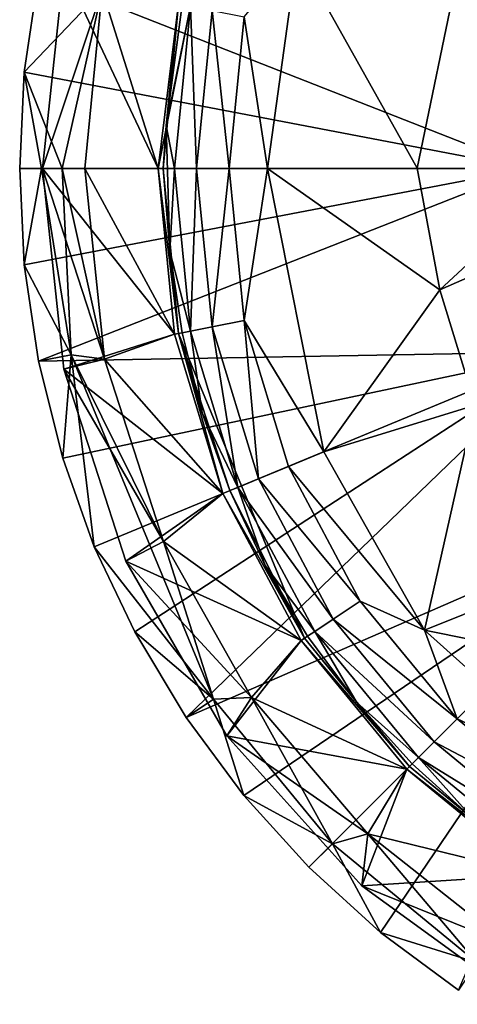
# Model space of a CAD drawing. Units: inches. Extents: x -1.34 to 1.34, y -2.5 to 2.49.
# Drawn here: x -1.34 to -0.75, y -1.27 to 0.07 of the extents above; entities that cross this region are included whole.
import ezdxf

# ---------------------------------------------------------------- set-up
doc = ezdxf.new("R2010")
doc.units = ezdxf.units.IN
doc.layers.get('0').update_dxf_attribs({"true_color": 0xc2ced6})

msp = doc.modelspace()

# ---------------------------------------------------------------- linework, layer by layer
for points in [[(-1.2808, 0.1387), (-1.0647, 0.3074), (-1.1524, -0.1334), (-1.2808, 0.1387)], [(-1.0647, 0.3074), (-1.1524, -0.1334), (-1.2285, 0.1087), (-1.0647, 0.3074)], [(-1.1524, -0.1334), (-1.0647, 0.3074), (-1.2285, 0.1087), (-1.1524, -0.1334)], [(-1.0647, 0.3074), (-1.1252, 0.0903), (-1.1524, -0.1334), (-1.0647, 0.3074)], [(-1.0044, -0.1334), (-1.0359, 0.0725), (-0.9641, 0.1578), (-1.0044, -0.1334)], [(-0.801, -0.1328), (-1.0044, -0.1334), (-0.9641, 0.1578), (-0.801, -0.1328)], [(-0.9641, 0.1578), (-0.7462, 0.1316), (-0.801, -0.1328), (-0.9641, 0.1578)], [(-1.3148, 0.128), (-0.65, -0.1334), (-0.5912, 0.1366), (-1.3148, 0.128)], [(-1.3094, -0.1334), (-1.2285, 0.1087), (-1.2808, 0.1387), (-1.3094, -0.1334)], [(-1.1524, -0.1334), (-1.3094, -0.1334), (-1.2808, 0.1387), (-1.1524, -0.1334)], [(-1.2808, 0.1387), (-1.3094, -0.1334), (-1.3094, -0.1334), (-1.2808, 0.1387)], [(-1.3094, -0.1334), (-1.2808, 0.1387), (-1.2808, 0.1387), (-1.3094, -0.1334)], [(-0.65, -0.1334), (-1.3148, 0.128), (-1.3342, -0.0024), (-0.65, -0.1334)], [(-1.3342, -0.0024), (-1.3148, 0.128), (-1.2285, 0.1087), (-1.3342, -0.0024)], [(-0.7462, 0.1316), (-0.5926, -0.1334), (-0.801, -0.1328), (-0.7462, 0.1316)], [(-1.2285, 0.1087), (-1.2829, -0.1334), (-1.3342, -0.0024), (-1.2285, 0.1087)], [(-1.3094, -0.1334), (-1.2522, -0.1334), (-1.2285, 0.1087), (-1.3094, -0.1334)], [(-1.2285, 0.1087), (-1.2522, -0.1334), (-1.2829, -0.1334), (-1.2285, 0.1087)], [(-1.2522, -0.1334), (-1.2285, 0.1087), (-1.1524, -0.1334), (-1.2522, -0.1334)], [(-1.2285, 0.1087), (-1.2522, -0.1334), (-1.1524, -0.1334), (-1.2285, 0.1087)], [(-1.1524, -0.1334), (-1.1252, 0.0903), (-1.1456, -0.1334), (-1.1524, -0.1334)], [(-1.1419, -0.0749), (-1.1456, -0.1334), (-1.1252, 0.0903), (-1.1419, -0.0749)], [(-1.1252, 0.0903), (-1.1202, 0.0893), (-1.1419, -0.0749), (-1.1252, 0.0903)], [(-1.1419, -0.0749), (-1.1202, 0.0893), (-1.1087, 0.087), (-1.1419, -0.0749)], [(-1.1304, -0.1334), (-1.1419, -0.0749), (-1.1087, 0.087), (-1.1304, -0.1334)], [(-1.1004, -0.1334), (-1.1304, -0.1334), (-1.1087, 0.087), (-1.1004, -0.1334)], [(-1.1087, 0.087), (-1.0792, 0.0812), (-1.1004, -0.1334), (-1.1087, 0.087)], [(-1.0562, -0.1334), (-1.1004, -0.1334), (-1.0792, 0.0812), (-1.0562, -0.1334)], [(-1.0792, 0.0812), (-1.0359, 0.0725), (-1.0562, -0.1334), (-1.0792, 0.0812)], [(-1.0044, -0.1334), (-1.0562, -0.1334), (-1.0359, 0.0725), (-1.0044, -0.1334)], [(-0.65, -0.1334), (-1.3342, -0.0024), (-1.3405, -0.1334), (-0.65, -0.1334)], [(-1.3342, -0.0024), (-1.3109, -0.1334), (-1.3405, -0.1334), (-1.3342, -0.0024)], [(-1.2829, -0.1334), (-1.3109, -0.1334), (-1.3342, -0.0024), (-1.2829, -0.1334)], [(-1.1366, -0.2453), (-1.1456, -0.1334), (-1.1419, -0.0749), (-1.1366, -0.2453)], [(-1.1304, -0.1334), (-1.1366, -0.2453), (-1.1419, -0.0749), (-1.1304, -0.1334)], [(-1.3405, -0.1334), (-1.3343, -0.2641), (-0.65, -0.1334), (-1.3405, -0.1334)], [(-1.3109, -0.1334), (-1.3343, -0.2641), (-1.3405, -0.1334), (-1.3109, -0.1334)], [(-1.3343, -0.2641), (-1.3148, -0.3948), (-0.65, -0.1334), (-1.3343, -0.2641)], [(-1.3343, -0.2641), (-1.3109, -0.1334), (-1.2707, -0.3861), (-1.3343, -0.2641)], [(-0.6005, -0.382), (-0.65, -0.1334), (-1.3148, -0.3948), (-0.6005, -0.382)], [(-1.2829, -0.1334), (-1.2707, -0.3861), (-1.3109, -0.1334), (-1.2829, -0.1334)], [(-1.3094, -0.1334), (-1.2252, -0.3918), (-1.2522, -0.1334), (-1.3094, -0.1334)], [(-1.2252, -0.3918), (-1.3094, -0.1334), (-1.2808, -0.4056), (-1.2252, -0.3918)], [(-1.3094, -0.1334), (-1.1524, -0.1334), (-1.1303, -0.3582), (-1.3094, -0.1334)], [(-1.1303, -0.3582), (-1.2808, -0.4056), (-1.3094, -0.1334), (-1.1303, -0.3582)], [(-1.3094, -0.1334), (-1.3094, -0.1334), (-1.2808, -0.4056), (-1.3094, -0.1334)], [(-1.2808, -0.4056), (-1.2808, -0.4056), (-1.3094, -0.1334), (-1.2808, -0.4056)], [(-1.2829, -0.1334), (-1.2252, -0.3918), (-1.2707, -0.3861), (-1.2829, -0.1334)], [(-1.2829, -0.1334), (-1.2522, -0.1334), (-1.2252, -0.3918), (-1.2829, -0.1334)], [(-1.1524, -0.1334), (-1.1303, -0.3582), (-1.2522, -0.1334), (-1.1524, -0.1334)], [(-1.2252, -0.3918), (-1.2522, -0.1334), (-1.1303, -0.3582), (-1.2252, -0.3918)], [(-1.2522, -0.1334), (-1.2252, -0.3918), (-1.1303, -0.3582), (-1.2522, -0.1334)], [(-1.1303, -0.3582), (-1.1524, -0.1334), (-1.2522, -0.1334), (-1.1303, -0.3582)], [(-1.1524, -0.1334), (-1.1456, -0.1334), (-1.1252, -0.3572), (-1.1524, -0.1334)], [(-1.1252, -0.3572), (-1.1303, -0.3582), (-1.1524, -0.1334), (-1.1252, -0.3572)], [(-1.1456, -0.1334), (-1.1366, -0.2453), (-1.1252, -0.3572), (-1.1456, -0.1334)], [(-1.1304, -0.1334), (-1.1087, -0.3539), (-1.1366, -0.2453), (-1.1304, -0.1334)], [(-1.1087, -0.3539), (-1.1304, -0.1334), (-1.1004, -0.1334), (-1.1087, -0.3539)], [(-1.1004, -0.1334), (-1.0792, -0.348), (-1.1087, -0.3539), (-1.1004, -0.1334)], [(-1.0792, -0.348), (-1.1004, -0.1334), (-1.0562, -0.1334), (-1.0792, -0.348)], [(-1.0562, -0.1334), (-1.0359, -0.3394), (-1.0792, -0.348), (-1.0562, -0.1334)], [(-1.0044, -0.1334), (-1.0359, -0.3394), (-1.0562, -0.1334), (-1.0044, -0.1334)], [(-0.9279, -0.5176), (-1.0359, -0.3394), (-1.0044, -0.1334), (-0.9279, -0.5176)], [(-0.801, -0.1328), (-0.7704, -0.2977), (-1.0044, -0.1334), (-0.801, -0.1328)], [(-0.7704, -0.2977), (-0.9279, -0.5176), (-1.0044, -0.1334), (-0.7704, -0.2977)], [(-0.7704, -0.2977), (-0.801, -0.1328), (-0.5926, -0.1334), (-0.7704, -0.2977)], [(-0.7704, -0.2977), (-0.5926, -0.1334), (-0.396, -0.1334), (-0.7704, -0.2977)], [(-0.7704, -0.2977), (-0.396, -0.1334), (-0.7222, -0.4542), (-0.7704, -0.2977)], [(-1.1087, -0.3539), (-1.1202, -0.3561), (-1.1366, -0.2453), (-1.1087, -0.3539)], [(-1.1366, -0.2453), (-1.1202, -0.3561), (-1.1252, -0.3572), (-1.1366, -0.2453)], [(-1.2707, -0.3861), (-1.3148, -0.3948), (-1.3343, -0.2641), (-1.2707, -0.3861)], [(-0.9279, -0.5176), (-0.7704, -0.2977), (-0.7222, -0.4542), (-0.9279, -0.5176)], [(-1.0166, -0.5544), (-1.0792, -0.348), (-1.0359, -0.3394), (-1.0166, -0.5544)], [(-1.0359, -0.3394), (-0.9759, -0.5375), (-1.0166, -0.5544), (-1.0359, -0.3394)], [(-0.9279, -0.5176), (-0.9759, -0.5375), (-1.0359, -0.3394), (-0.9279, -0.5176)], [(-1.2808, -0.4056), (-1.1303, -0.3582), (-1.0647, -0.5743), (-1.2808, -0.4056)], [(-1.1303, -0.3582), (-1.0647, -0.5743), (-1.2252, -0.3918), (-1.1303, -0.3582)], [(-1.0647, -0.5743), (-1.1303, -0.3582), (-1.2252, -0.3918), (-1.0647, -0.5743)], [(-1.0647, -0.5743), (-1.1303, -0.3582), (-1.1252, -0.3572), (-1.0647, -0.5743)], [(-1.1252, -0.3572), (-1.1202, -0.3561), (-1.0929, -0.4648), (-1.1252, -0.3572)], [(-1.0647, -0.5743), (-1.1252, -0.3572), (-0.954, -0.7706), (-1.0647, -0.5743)], [(-0.954, -0.7706), (-1.1252, -0.3572), (-1.0552, -0.5703), (-0.954, -0.7706)], [(-1.1252, -0.3572), (-1.0929, -0.4648), (-1.0552, -0.5703), (-1.1252, -0.3572)], [(-1.1087, -0.3539), (-1.0929, -0.4648), (-1.1202, -0.3561), (-1.1087, -0.3539)], [(-1.0444, -0.5659), (-1.1087, -0.3539), (-1.0792, -0.348), (-1.0444, -0.5659)], [(-1.1087, -0.3539), (-1.0444, -0.5659), (-1.0929, -0.4648), (-1.1087, -0.3539)], [(-1.0792, -0.348), (-1.0166, -0.5544), (-1.0444, -0.5659), (-1.0792, -0.348)], [(-1.3148, -0.3948), (-1.2819, -0.5263), (-0.6005, -0.382), (-1.3148, -0.3948)], [(-1.2707, -0.3861), (-1.2819, -0.5263), (-1.3148, -0.3948), (-1.2707, -0.3861)], [(-1.2393, -0.6466), (-0.6005, -0.382), (-1.2819, -0.5263), (-1.2393, -0.6466)], [(-1.2819, -0.5263), (-1.2707, -0.3861), (-1.2393, -0.6466), (-1.2819, -0.5263)], [(-1.2393, -0.6466), (-1.2707, -0.3861), (-1.0773, -0.853), (-1.2393, -0.6466)], [(-1.1455, -0.6391), (-1.0773, -0.853), (-1.2707, -0.3861), (-1.1455, -0.6391)], [(-1.2707, -0.3861), (-1.2252, -0.3918), (-1.1455, -0.6391), (-1.2707, -0.3861)], [(-0.6005, -0.382), (-1.2393, -0.6466), (-1.1844, -0.7617), (-0.6005, -0.382)], [(-1.1147, -0.878), (-0.6005, -0.382), (-1.1844, -0.7617), (-1.1147, -0.878)], [(-0.4597, -0.5928), (-0.6005, -0.382), (-1.1147, -0.878), (-0.4597, -0.5928)], [(-1.1455, -0.6391), (-1.2252, -0.3918), (-1.2808, -0.4056), (-1.1455, -0.6391)], [(-1.1455, -0.6391), (-1.2252, -0.3918), (-1.0647, -0.5743), (-1.1455, -0.6391)], [(-1.2252, -0.3918), (-1.1455, -0.6391), (-1.0647, -0.5743), (-1.2252, -0.3918)], [(-1.2808, -0.4056), (-1.1963, -0.6659), (-1.1455, -0.6391), (-1.2808, -0.4056)], [(-1.0647, -0.5743), (-1.1963, -0.6659), (-1.2808, -0.4056), (-1.0647, -0.5743)], [(-1.2808, -0.4056), (-1.1963, -0.6659), (-1.1963, -0.6659), (-1.2808, -0.4056)], [(-1.1963, -0.6659), (-1.2808, -0.4056), (-1.2808, -0.4056), (-1.1963, -0.6659)], [(-1.0444, -0.5659), (-1.0552, -0.5703), (-1.0929, -0.4648), (-1.0444, -0.5659)], [(-0.7911, -0.7596), (-0.9279, -0.5176), (-0.7222, -0.4542), (-0.7911, -0.7596)], [(-0.7222, -0.4542), (-0.5796, -0.6746), (-0.7911, -0.7596), (-0.7222, -0.4542)], [(-0.9759, -0.5375), (-0.9279, -0.5176), (-0.7911, -0.7596), (-0.9759, -0.5375)], [(-1.0166, -0.5544), (-0.9759, -0.5375), (-0.8783, -0.72), (-1.0166, -0.5544)], [(-0.7911, -0.7596), (-0.8783, -0.72), (-0.9759, -0.5375), (-0.7911, -0.7596)], [(-1.0444, -0.5659), (-1.0166, -0.5544), (-0.915, -0.7445), (-1.0444, -0.5659)], [(-0.8783, -0.72), (-0.915, -0.7445), (-1.0166, -0.5544), (-0.8783, -0.72)], [(-0.9583, -0.7735), (-1.1963, -0.6659), (-1.0647, -0.5743), (-0.9583, -0.7735)], [(-1.0647, -0.5743), (-0.9583, -0.7735), (-1.1455, -0.6391), (-1.0647, -0.5743)], [(-0.9583, -0.7735), (-1.0647, -0.5743), (-1.1455, -0.6391), (-0.9583, -0.7735)], [(-0.954, -0.7706), (-0.9583, -0.7735), (-1.0647, -0.5743), (-0.954, -0.7706)], [(-1.0444, -0.5659), (-1.0073, -0.6716), (-1.0552, -0.5703), (-1.0444, -0.5659)], [(-1.0552, -0.5703), (-1.0073, -0.6716), (-0.954, -0.7706), (-1.0552, -0.5703)], [(-0.915, -0.7445), (-0.94, -0.7612), (-1.0444, -0.5659), (-0.915, -0.7445)], [(-1.0444, -0.5659), (-0.94, -0.7612), (-1.0073, -0.6716), (-1.0444, -0.5659)], [(-1.1147, -0.878), (-1.0365, -0.9837), (-0.4597, -0.5928), (-1.1147, -0.878)], [(-0.948, -1.0811), (-0.4597, -0.5928), (-1.0365, -0.9837), (-0.948, -1.0811)], [(-0.4597, -0.5928), (-0.948, -1.0811), (-0.8507, -1.1695), (-0.4597, -0.5928)], [(-0.4597, -0.5928), (-0.8507, -1.1695), (-0.7449, -1.2477), (-0.4597, -0.5928)], [(-1.0261, -0.851), (-1.1455, -0.6391), (-1.1963, -0.6659), (-1.0261, -0.851)], [(-1.0773, -0.853), (-1.1455, -0.6391), (-1.0261, -0.851), (-1.0773, -0.853)], [(-1.0261, -0.851), (-1.1455, -0.6391), (-0.9583, -0.7735), (-1.0261, -0.851)], [(-1.1455, -0.6391), (-1.0261, -0.851), (-0.9583, -0.7735), (-1.1455, -0.6391)], [(-1.0773, -0.853), (-1.1844, -0.7617), (-1.2393, -0.6466), (-1.0773, -0.853)], [(-1.1963, -0.6659), (-1.0594, -0.9029), (-1.0261, -0.851), (-1.1963, -0.6659)], [(-0.9583, -0.7735), (-1.0594, -0.9029), (-1.1963, -0.6659), (-0.9583, -0.7735)], [(-1.1963, -0.6659), (-1.0594, -0.9029), (-1.0594, -0.9029), (-1.1963, -0.6659)], [(-1.0594, -0.9029), (-1.1963, -0.6659), (-1.1963, -0.6659), (-1.0594, -0.9029)], [(-0.94, -0.7612), (-0.9497, -0.7677), (-1.0073, -0.6716), (-0.94, -0.7612)], [(-1.0073, -0.6716), (-0.9497, -0.7677), (-0.954, -0.7706), (-1.0073, -0.6716)], [(-0.7911, -0.7596), (-0.5796, -0.6746), (-0.3399, -0.8503), (-0.7911, -0.7596)], [(-0.915, -0.7445), (-0.8783, -0.72), (-0.747, -0.88), (-0.915, -0.7445)], [(-0.7911, -0.7596), (-0.747, -0.88), (-0.8783, -0.72), (-0.7911, -0.7596)], [(-0.94, -0.7612), (-0.915, -0.7445), (-0.7782, -0.9112), (-0.94, -0.7612)], [(-0.747, -0.88), (-0.7782, -0.9112), (-0.915, -0.7445), (-0.747, -0.88)], [(-0.94, -0.7612), (-0.8829, -0.8577), (-0.9497, -0.7677), (-0.94, -0.7612)], [(-0.7782, -0.9112), (-0.7994, -0.9325), (-0.94, -0.7612), (-0.7782, -0.9112)], [(-0.94, -0.7612), (-0.7994, -0.9325), (-0.8829, -0.8577), (-0.94, -0.7612)], [(-0.3399, -0.8503), (-0.5582, -0.9682), (-0.7911, -0.7596), (-0.3399, -0.8503)], [(-0.5582, -0.9682), (-0.747, -0.88), (-0.7911, -0.7596), (-0.5582, -0.9682)], [(-1.1844, -0.7617), (-1.0773, -0.853), (-1.1147, -0.878), (-1.1844, -0.7617)], [(-0.9583, -0.7735), (-0.815, -0.9481), (-1.0594, -0.9029), (-0.9583, -0.7735)], [(-0.9583, -0.7735), (-0.815, -0.9481), (-1.0261, -0.851), (-0.9583, -0.7735)], [(-0.815, -0.9481), (-0.9583, -0.7735), (-1.0261, -0.851), (-0.815, -0.9481)], [(-0.9583, -0.7735), (-0.954, -0.7706), (-0.8114, -0.9444), (-0.9583, -0.7735)], [(-0.8114, -0.9444), (-0.815, -0.9481), (-0.9583, -0.7735), (-0.8114, -0.9444)], [(-0.954, -0.7706), (-0.9497, -0.7677), (-0.8829, -0.8577), (-0.954, -0.7706)], [(-0.8114, -0.9444), (-0.954, -0.7706), (-0.8829, -0.8577), (-0.8114, -0.9444)], [(-1.0365, -0.9837), (-1.1147, -0.878), (-1.0773, -0.853), (-1.0365, -0.9837)], [(-0.9162, -1.0493), (-1.0773, -0.853), (-1.0261, -0.851), (-0.9162, -1.0493)], [(-1.0773, -0.853), (-0.9162, -1.0493), (-1.0365, -0.9837), (-1.0773, -0.853)], [(-0.8679, -1.0359), (-1.0261, -0.851), (-1.0594, -0.9029), (-0.8679, -1.0359)], [(-1.0261, -0.851), (-0.8679, -1.0359), (-0.9162, -1.0493), (-1.0261, -0.851)], [(-0.8679, -1.0359), (-1.0261, -0.851), (-0.815, -0.9481), (-0.8679, -1.0359)], [(-1.0261, -0.851), (-0.8679, -1.0359), (-0.815, -0.9481), (-1.0261, -0.851)], [(-0.7994, -0.9325), (-0.8077, -0.9408), (-0.8829, -0.8577), (-0.7994, -0.9325)], [(-0.8829, -0.8577), (-0.8077, -0.9408), (-0.8114, -0.9444), (-0.8829, -0.8577)], [(-0.7782, -0.9112), (-0.747, -0.88), (-0.587, -1.0114), (-0.7782, -0.9112)], [(-0.5582, -0.9682), (-0.587, -1.0114), (-0.747, -0.88), (-0.5582, -0.9682)], [(-1.0594, -0.9029), (-0.8763, -1.1062), (-0.8679, -1.0359), (-1.0594, -0.9029)], [(-0.8763, -1.1062), (-1.0594, -0.9029), (-0.815, -0.9481), (-0.8763, -1.1062)], [(-1.0594, -0.9029), (-0.8763, -1.1062), (-0.8763, -1.1062), (-1.0594, -0.9029)], [(-0.8763, -1.1062), (-1.0594, -0.9029), (-1.0594, -0.9029), (-0.8763, -1.1062)], [(-0.7994, -0.9325), (-0.7782, -0.9112), (-0.6115, -1.048), (-0.7994, -0.9325)], [(-0.587, -1.0114), (-0.6115, -1.048), (-0.7782, -0.9112), (-0.587, -1.0114)], [(-0.7994, -0.9325), (-0.7247, -1.016), (-0.8077, -0.9408), (-0.7994, -0.9325)], [(-0.6115, -1.048), (-0.6282, -1.073), (-0.7994, -0.9325), (-0.6115, -1.048)], [(-0.7994, -0.9325), (-0.6282, -1.073), (-0.7247, -1.016), (-0.7994, -0.9325)], [(-0.815, -0.9481), (-0.6404, -1.0914), (-0.8763, -1.1062), (-0.815, -0.9481)], [(-0.815, -0.9481), (-0.6404, -1.0914), (-0.8679, -1.0359), (-0.815, -0.9481)], [(-0.6404, -1.0914), (-0.815, -0.9481), (-0.8679, -1.0359), (-0.6404, -1.0914)], [(-0.815, -0.9481), (-0.8114, -0.9444), (-0.6376, -1.0871), (-0.815, -0.9481)], [(-0.6376, -1.0871), (-0.6404, -1.0914), (-0.815, -0.9481), (-0.6376, -1.0871)], [(-0.8114, -0.9444), (-0.8077, -0.9408), (-0.7247, -1.016), (-0.8114, -0.9444)], [(-0.6376, -1.0871), (-0.8114, -0.9444), (-0.7247, -1.016), (-0.6376, -1.0871)], [(-1.0365, -0.9837), (-0.9162, -1.0493), (-0.948, -1.0811), (-1.0365, -0.9837)], [(-0.7199, -1.2103), (-0.9162, -1.0493), (-0.8679, -1.0359), (-0.7199, -1.2103)], [(-0.6769, -1.1867), (-0.8679, -1.0359), (-0.8763, -1.1062), (-0.6769, -1.1867)], [(-0.8679, -1.0359), (-0.6769, -1.1867), (-0.7199, -1.2103), (-0.8679, -1.0359)], [(-0.6404, -1.0914), (-0.6769, -1.1867), (-0.8679, -1.0359), (-0.6404, -1.0914)], [(-0.8679, -1.0359), (-0.6769, -1.1867), (-0.6404, -1.0914), (-0.8679, -1.0359)], [(-0.9162, -1.0493), (-0.8507, -1.1695), (-0.948, -1.0811), (-0.9162, -1.0493)], [(-0.8507, -1.1695), (-0.9162, -1.0493), (-0.7199, -1.2103), (-0.8507, -1.1695)], [(-0.8763, -1.1062), (-0.6404, -1.0914), (-0.6549, -1.2671), (-0.8763, -1.1062)], [(-0.8763, -1.1062), (-0.6549, -1.2671), (-0.6769, -1.1867), (-0.8763, -1.1062)], [(-0.8763, -1.1062), (-0.6549, -1.2671), (-0.6549, -1.2671), (-0.8763, -1.1062)], [(-0.6549, -1.2671), (-0.8763, -1.1062), (-0.8763, -1.1062), (-0.6549, -1.2671)], [(-0.7199, -1.2103), (-0.7449, -1.2477), (-0.8507, -1.1695), (-0.7199, -1.2103)]]:
    msp.add_lwpolyline(points)

doc.saveas('drawing.dxf')
